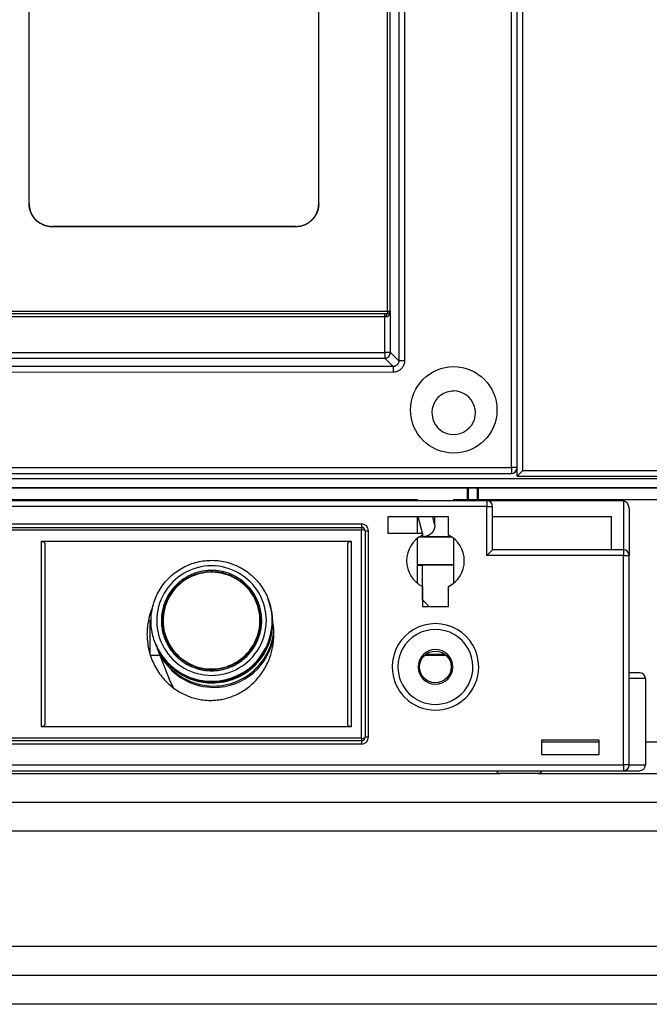
# Model space of a CAD drawing. Units: millimetres. Extents: x -992 to 2135, y -720 to 722.
# Drawn here: x 151 to 261, y -240 to -69 of the extents above; entities that cross this region are included whole.
import ezdxf

# ---------------------------------------------------------------- set-up
doc = ezdxf.new("R2010")
doc.units = ezdxf.units.MM

msp = doc.modelspace()

# ---------------------------------------------------------------- linework, layer by layer
for p, q in [((217.12, 129.98), (217.14, -128.47)), ((218.12, 129.98), (218.14, -128.47)), ((236.67, -146.99), (236.66, -35.58)), ((237.67, -146.99), (237.66, -35.99)), ((238.65, -147.49), (238.65, -37.31)), ((153.07, -101.27), (153.07, -62.08)), ((203.27, -101.26), (203.27, -62.08)), ((215.18, -119.87), (215.17, -62.08)), ((215.68, -119.79), (215.67, -62.05)), ((199.27, -105.18), (157.07, -105.18)), ((157.07, -105.18), (157.07, -105.23)), ((199.27, -105.23), (157.07, -105.23)), ((199.27, -105.23), (199.27, -105.18)), ((141.69, -120.8), (214.7, -120.79)), ((141.71, -119.88), (215.18, -119.87)), ((141.71, -120.3), (215.18, -120.29)), ((214.7, -120.79), (214.7, -120.29)), ((214.7, -127.03), (214.7, -120.79)), ((214.7, -120.79), (215.02, -120.79)), ((215.18, -119.87), (215.18, -120.29)), ((215.68, -120.29), (215.37, -120.29)), ((215.68, -119.79), (215.68, -120.29)), ((215.7, -120.29), (215.68, -120.29)), ((215.7, -127.03), (215.7, -120.29)), ((-89.36, -127.05), (214.7, -127.03)), ((-89.36, -128.05), (214.7, -128.03)), ((215.7, -127.03), (214.7, -127.03)), ((214.7, -127.03), (214.7, -128.03)), ((216.15, -129.47), (214.7, -128.03)), ((217.14, -128.47), (215.7, -127.03)), ((216.15, -129.47), (-90.8, -129.49)), ((216.15, -129.47), (216.15, -130.47)), ((218.14, -128.47), (217.14, -128.47)), ((216.15, -130.47), (-90.8, -130.49)), ((-111.33, -147.02), (236.67, -146.99)), ((-111.33, -148.02), (236.67, -147.99)), ((237.67, -146.99), (236.67, -146.99)), ((236.67, -146.99), (236.67, -147.99)), ((237.65, -148.49), (237.65, -146.99)), ((237.65, -148.49), (238.65, -147.49)), ((237.65, -148.49), (467.15, -148.49)), ((238.65, -147.49), (467.15, -147.49)), ((-457.75, -148.88), (468.05, -148.88)), ((469.05, -150.49), (-458.75, -150.49)), ((-456.73, -150.49), (467.02, -150.49)), ((229.02, -150.49), (229.02, -152.55)), ((229.25, -152.55), (229.25, -150.49)), ((230.75, -150.49), (230.75, -152.55)), ((230.98, -152.55), (230.98, -150.49)), ((232.4, -152.75), (-118.9, -152.75)), ((100.5, -152.55), (220.35, -152.55)), ((220.35, -152.55), (220.35, -152.75)), ((226.65, -152.55), (488, -152.55)), ((226.65, -152.55), (226.65, -152.75)), ((232.4, -152.75), (232.4, -153.75)), ((256.1, -152.75), (232.4, -152.75)), ((256.1, -152.75), (256.1, -161.25)), ((232.4, -153.75), (-117.9, -153.75)), ((232.4, -153.75), (233.4, -153.75)), ((232.4, -162.25), (232.4, -153.75)), ((233.4, -161.25), (233.4, -153.75)), ((257.1, -154.64), (257.1, -162.25)), ((-95.1, -156.75), (210.7, -156.75)), ((210.7, -156.75), (210.7, -157.35)), ((225.75, -155.55), (215.25, -155.55)), ((215.25, -155.55), (215.25, -158.35)), ((220.35, -155.55), (220.35, -158.35)), ((221.24, -158.35), (220.53, -155.55)), ((223.4, -156.98), (223.04, -155.55)), ((223.4, -156.98), (223.4, -155.55)), ((225.75, -158.68), (225.75, -155.55)), ((254, -155.55), (233.4, -155.55)), ((254, -161.25), (254, -155.55)), ((-95.1, -157.35), (210.7, -157.35)), ((-95.1, -157.76), (210.7, -157.77)), ((210.7, -157.35), (210.7, -157.77)), ((210.7, -193.93), (210.7, -157.77)), ((211.3, -157.95), (211.9, -157.95)), ((211.3, -157.95), (211.3, -193.75)), ((211.9, -193.75), (211.9, -157.95)), ((215.25, -158.35), (221.25, -158.35)), ((221.25, -158.35), (221.25, -158.68)), ((221.4, -158.98), (221.25, -158.39)), ((155.2, -191.95), (155.2, -159.75)), ((155.2, -159.75), (208.9, -159.75)), ((155.8, -160.29), (155.8, -191.41)), ((208.3, -191.41), (208.3, -160.29)), ((208.9, -159.75), (208.9, -191.95)), ((220.35, -159.27), (220.35, -167.03)), ((226.36, -159.05), (220.64, -159.05)), ((226.26, -158.98), (221.4, -158.98)), ((226.65, -159.27), (226.65, -167.03)), ((233.4, -161.25), (232.4, -162.25)), ((256.1, -161.25), (233.4, -161.25)), ((256.1, -161.25), (256.1, -162.25)), ((220.35, -163.77), (226.65, -163.77)), ((221.27, -163.93), (226.65, -163.83)), ((256.1, -162.25), (232.4, -162.25)), ((256.1, -198.55), (256.1, -162.25)), ((256.1, -162.25), (257.1, -162.25)), ((257.1, -198.55), (257.1, -162.25)), ((220.35, -163.93), (221.27, -163.93)), ((221.27, -169.9), (221.27, -163.93)), ((221.25, -167.62), (221.25, -171.05)), ((225.75, -171.05), (225.75, -167.62)), ((192.51, -170.46), (192.55, -170.57)), ((194.52, -169.84), (194.48, -169.74)), ((194.55, -169.91), (194.54, -169.89)), ((194.57, -169.97), (194.57, -169.95)), ((221.25, -169.9), (221.27, -169.9)), ((222.42, -171.05), (221.27, -169.9)), ((221.25, -171.05), (225.75, -171.05)), ((174.2, -173.49), (174.03, -173.49)), ((174.03, -179.38), (174.03, -173.49)), ((174.96, -177.49), (174.92, -177.38)), ((174.99, -177.55), (174.98, -177.53)), ((176.86, -176.57), (176.9, -176.68)), ((175.01, -177.61), (175.01, -177.59)), ((175.24, -178.19), (175.03, -177.66)), ((177.51, -184.01), (175.33, -178.43)), ((175.77, -179.55), (174.09, -179.55)), ((225.39, -179.55), (221.61, -179.55)), ((225.17, -179.37), (221.83, -179.37)), ((258.9, -182.55), (257.1, -182.55)), ((259.9, -183.55), (257.1, -183.55)), ((259.9, -183.55), (259.9, -198.55)), ((208.9, -191.95), (155.2, -191.95)), ((210.7, -193.93), (-95.1, -193.93)), ((210.7, -194.35), (-95.1, -194.35)), ((210.7, -193.93), (210.7, -194.35)), ((210.7, -194.35), (210.7, -194.95)), ((211.9, -193.75), (211.3, -193.75)), ((241.9, -194.25), (241.9, -196.75)), ((251.9, -194.25), (241.9, -194.25)), ((241.9, -194.55), (251.9, -194.55)), ((251.9, -196.75), (251.9, -194.25)), ((259.9, -194.55), (348.68, -194.55)), ((210.7, -194.95), (-95.1, -194.95)), ((241.9, -196.75), (251.9, -196.75)), ((-118.9, -199.55), (256.1, -199.55)), ((-117.9, -198.55), (256.1, -198.55)), ((256.1, -198.55), (256.1, -199.55)), ((257.1, -198.55), (256.1, -198.55)), ((256.1, -199.55), (258.9, -199.55)), ((257.1, -198.55), (259.9, -198.55)), ((125.32, -200.05), (234.68, -200.05)), ((241.32, -200.05), (234.68, -200.05)), ((241.32, -200.05), (348.68, -200.05)), ((487, -205.05), (-487, -205.05)), ((487, -210.05), (-487, -210.05)), ((487, -230.05), (-487, -230.05)), ((487, -235.05), (-487, -235.05)), ((487, -240.05), (-487, -240.05))]:
    msp.add_line(p, q)
for centre, radius in [((226.67, -136.99), 7.5), ((223.5, -181.55), 2.75)]:
    msp.add_circle(centre, radius)
for centre, radius, start, end in [((215.18, -119.79), 0.5, 270.0044, 0.0044), ((226.65, -137.49), 3.78, 126.6463, 144.9695), ((226.65, -137.49), 3.77, 90, 126.6463), ((226.65, -137.49), 3.78, 306.6463, 90), ((226.65, -137.49), 3.77, 158.7118, 306.6463), ((226.65, -137.49), 3.77, 154.131, 158.7118), ((226.65, -137.49), 3.77, 144.9695, 154.131), ((236.67, -146.99), 1, 270.0044, 348.0153), ((232.4, -153.75), 1, 359.9994, 89.9994), ((210.7, -157.95), 1.2, 359.9994, 89.9994), ((210.7, -157.95), 0.6, 0.0013, 89.9994), ((210.7, -157.95), 0.6, 32.0454, 67.1286), ((210.7, -157.95), 0.6, 359.9994, 0.0013), ((223.5, -163.15), 5, 116.7431, 243.2557), ((223.5, -163.15), 5, 296.7431, 63.2557), ((256.1, -162.25), 1, 359.9994, 89.9994), ((223.5, -181.55), 7.5, 359.9994, 179.9994), ((223.5, -181.55), 6.5, 359.9994, 179.9994), ((223.5, -181.55), 3, 0, 180), ((223.5, -181.55), 7.5, 179.9994, 359.9994), ((223.5, -181.55), 6.5, 179.9994, 359.9994), ((223.5, -181.55), 3, 180, 0), ((258.9, -183.55), 1, 359.9994, 89.9994), ((210.7, -193.75), 0.6, 269.9994, 359.9994), ((210.7, -193.75), 1.2, 269.9994, 359.9994), ((210.7, -193.75), 0.6, 276.0798, 359.9991), ((256.1, -198.55), 1, 269.9994, 359.9994), ((258.9, -198.55), 1, 269.9994, 359.9994)]:
    msp.add_arc(centre, radius, start, end)
for centre, major_axis, ratio, start_param, end_param in [((215.18, -119.79), (0.5, 0), 0.161741, 4.712389, 6.283185), ((214.7, -127.03), (0.707, 0.707), 0.999315, 3.927333, 5.497445), ((210.7, -157.95), (-0.6, 0), 0.306507, 3.141602, 4.712389), ((184.69, -173.52), (8.85, 3.46), 0.998942, 1.198471, 4.340064), ((184.69, -173.52), (-7.82, -3.06), 0.998942, 4.340064, 6.283185), ((184.69, -173.52), (-8.85, -3.46), 0.998942, 1.198471, 4.340064), ((184.69, -173.52), (-7.82, -3.06), 0.998942, 3.141593, 4.340064), ((184.73, -173.62), (7.92, 3.09), 0.998942, 0.00623, 1.055938), ((184.73, -173.62), (7.92, 3.09), 0.998942, 2.085654, 3.135362), ((184.69, -173.52), (-7.82, -3.06), 0.998942, 0, 3.141593), ((184.7, -173.56), (-9.78, -3.82), 0.998942, 1.198471, 3.141593), ((184.77, -173.73), (9.78, 3.82), 0.998942, 4.340064, 6.283185), ((184.79, -173.77), (9.78, 3.82), 0.998942, 4.340064, 6.283185), ((184.79, -173.79), (9.78, 3.82), 0.998942, 4.340064, 6.283185), ((184.73, -173.62), (-7.82, -3.06), 0.998942, 1.90869, 3.141593), ((184.74, -173.67), (9.78, 3.82), 0.998942, 5.125462, 6.283185), ((184.76, -173.71), (9.78, 3.82), 0.998942, 5.125462, 6.283185), ((184.81, -173.84), (9.78, 3.82), 0.998942, 5.125462, 6.283185), ((184.76, -173.71), (9.78, 3.82), 0.998942, 0, 0.002193), ((184.79, -173.77), (9.78, 3.82), 0.998942, 0, 0.002193), ((184.81, -173.84), (9.78, 3.82), 0.998942, 0, 0.002193), ((185.02, -174.37), (9.78, 3.82), 0.998942, 5.125462, 5.829308), ((184.7, -173.56), (9.78, 3.82), 0.998942, 3.141593, 4.340064), ((184.74, -173.67), (-9.78, -3.82), 0.998942, 0, 1.198471), ((184.76, -173.71), (-9.78, -3.82), 0.998942, 6.280993, 6.283185), ((184.76, -173.71), (-9.78, -3.82), 0.998942, 0, 1.198471), ((184.73, -173.62), (-7.82, -3.06), 0.998942, 0, 1.233046), ((185.11, -174.61), (9.78, 3.82), 0.998942, 4.340064, 5.763373), ((184.77, -173.73), (-9.78, -3.82), 0.998942, 0, 1.198471), ((184.79, -173.77), (-9.78, -3.82), 0.998942, 6.280993, 6.283185), ((184.79, -173.77), (-9.78, -3.82), 0.998942, 0, 1.198471), ((184.79, -173.79), (-9.78, -3.82), 0.998942, 0, 1.198471), ((184.81, -173.84), (-9.78, -3.82), 0.998942, 6.280993, 6.283185), ((184.81, -173.84), (-9.78, -3.82), 0.998942, 0, 1.198471), ((185.02, -174.37), (-9.78, -3.82), 0.998942, 0, 1.198471), ((185.11, -174.61), (-9.78, -3.82), 0.998942, 6.271125, 6.283185), ((185.11, -174.61), (-9.78, -3.82), 0.998942, 0, 0.260727), ((185.11, -174.61), (-9.78, -3.82), 0.998942, 0.260727, 1.198471), ((184.81, -173.84), (9.78, 3.82), 0.998942, 4.340064, 5.125462), ((185.02, -174.37), (9.78, 3.82), 0.998942, 4.340064, 5.125462), ((184.74, -173.67), (9.78, 3.82), 0.998942, 4.732763, 5.125462), ((184.76, -173.71), (9.78, 3.82), 0.998942, 4.732763, 5.125462), ((187.29, -180.19), (-9.78, -3.82), 0.998942, 0, 0.12086), ((184.74, -173.67), (9.78, 3.82), 0.998942, 4.340064, 4.438239), ((184.76, -173.71), (9.78, 3.82), 0.998942, 4.340064, 4.438239), ((184.74, -173.67), (9.78, 3.82), 0.998942, 4.438239, 4.536414), ((184.76, -173.71), (9.78, 3.82), 0.998942, 4.438239, 4.536414), ((184.74, -173.67), (9.78, 3.82), 0.998942, 4.536414, 4.732763), ((184.76, -173.71), (9.78, 3.82), 0.998942, 4.536414, 4.732763), ((210.7, -193.75), (0.6, 0), 0.306507, 4.712389, 6.283177)]:
    msp.add_ellipse(centre, major_axis=major_axis, ratio=ratio, start_param=start_param, end_param=end_param)
for points, knots in [([(153.07, -101.21), (153.07, -101.24), (153.07, -101.3), (153.07, -101.39), (153.08, -101.5), (153.09, -101.63), (153.11, -101.77), (153.13, -101.9), (153.15, -102.01), (153.17, -102.09), (153.19, -102.17), (153.21, -102.27), (153.25, -102.39), (153.3, -102.54), (153.35, -102.69), (153.41, -102.81), (153.45, -102.91), (153.49, -102.98), (153.52, -103.05), (153.56, -103.11), (153.59, -103.18), (153.63, -103.24), (153.67, -103.31), (153.71, -103.37), (153.76, -103.45), (153.83, -103.55), (153.93, -103.67), (154.06, -103.83), (154.21, -104), (154.39, -104.17), (154.58, -104.32), (154.75, -104.45), (154.9, -104.55), (155.03, -104.63), (155.14, -104.69), (155.25, -104.75), (155.38, -104.81), (155.52, -104.87), (155.66, -104.93), (155.79, -104.97), (155.93, -105.02), (156.05, -105.05), (156.16, -105.08), (156.28, -105.1), (156.39, -105.12), (156.51, -105.14), (156.65, -105.16), (156.8, -105.17), (156.94, -105.18), (157.03, -105.18), (157.07, -105.18)], [0, 0, 0, 0, 0.013057, 0.027539, 0.04344, 0.066471, 0.089458, 0.112437, 0.128217, 0.142545, 0.155419, 0.168287, 0.188386, 0.215519, 0.243901, 0.266367, 0.281431, 0.294828, 0.306437, 0.31792, 0.329458, 0.34117, 0.353329, 0.365765, 0.380472, 0.397163, 0.422563, 0.455117, 0.494569, 0.534182, 0.573351, 0.609851, 0.638709, 0.660066, 0.678679, 0.699551, 0.722844, 0.746331, 0.770143, 0.794085, 0.81628, 0.836564, 0.854891, 0.873181, 0.891425, 0.909637, 0.933799, 0.957897, 0.981968, 1, 1, 1, 1]), ([(157.07, -105.23), (157.03, -105.23), (156.94, -105.23), (156.81, -105.23), (156.65, -105.21), (156.48, -105.19), (156.27, -105.16), (156.01, -105.1), (155.71, -105), (155.42, -104.88), (155.13, -104.74), (154.87, -104.59), (154.66, -104.44), (154.49, -104.3), (154.36, -104.19), (154.24, -104.08), (154.13, -103.96), (154.02, -103.84), (153.9, -103.7), (153.79, -103.54), (153.68, -103.39), (153.59, -103.23), (153.51, -103.09), (153.45, -102.95), (153.38, -102.81), (153.32, -102.64), (153.25, -102.47), (153.21, -102.31), (153.17, -102.18), (153.15, -102.07), (153.13, -101.98), (153.12, -101.89), (153.1, -101.8), (153.09, -101.71), (153.08, -101.62), (153.08, -101.53), (153.07, -101.44), (153.07, -101.36), (153.07, -101.3), (153.07, -101.27)], [0, 0, 0, 0, 0.019464, 0.041068, 0.064793, 0.092792, 0.122972, 0.170256, 0.219611, 0.270976, 0.322021, 0.37082, 0.417323, 0.44681, 0.474111, 0.499227, 0.52429, 0.55131, 0.580395, 0.611378, 0.642234, 0.6708, 0.697155, 0.720988, 0.744464, 0.774746, 0.804539, 0.833798, 0.853201, 0.870482, 0.885535, 0.90049, 0.915176, 0.929701, 0.94398, 0.958178, 0.972207, 0.986145, 1, 1, 1, 1]), ([(199.27, -105.18), (199.31, -105.18), (199.4, -105.18), (199.53, -105.17), (199.68, -105.16), (199.85, -105.14), (200.07, -105.1), (200.33, -105.04), (200.63, -104.95), (200.92, -104.83), (201.2, -104.69), (201.47, -104.53), (201.68, -104.38), (201.85, -104.24), (201.98, -104.13), (202.09, -104.02), (202.21, -103.9), (202.32, -103.78), (202.43, -103.64), (202.55, -103.49), (202.65, -103.33), (202.74, -103.18), (202.82, -103.03), (202.89, -102.9), (202.96, -102.75), (203.02, -102.59), (203.08, -102.41), (203.13, -102.26), (203.16, -102.12), (203.19, -102.02), (203.2, -101.92), (203.22, -101.83), (203.23, -101.74), (203.24, -101.65), (203.25, -101.56), (203.26, -101.47), (203.26, -101.38), (203.27, -101.3), (203.27, -101.24), (203.27, -101.21)], [0, 0, 0, 0, 0.019464, 0.041068, 0.064793, 0.092792, 0.122972, 0.170256, 0.219611, 0.270976, 0.322021, 0.37082, 0.417323, 0.44681, 0.474111, 0.499227, 0.52429, 0.551311, 0.580395, 0.611378, 0.642235, 0.6708, 0.697155, 0.720989, 0.744464, 0.774746, 0.804539, 0.833798, 0.853201, 0.870482, 0.885535, 0.90049, 0.915176, 0.929701, 0.94398, 0.958178, 0.972207, 0.986145, 1, 1, 1, 1]), ([(203.27, -101.26), (203.27, -101.29), (203.27, -101.35), (203.27, -101.43), (203.26, -101.52), (203.25, -101.6), (203.25, -101.69), (203.24, -101.77), (203.22, -101.86), (203.21, -101.95), (203.19, -102.05), (203.17, -102.14), (203.15, -102.23), (203.12, -102.33), (203.1, -102.42), (203.06, -102.52), (203.03, -102.61), (203, -102.71), (202.96, -102.8), (202.92, -102.89), (202.87, -102.99), (202.81, -103.12), (202.72, -103.27), (202.6, -103.46), (202.47, -103.64), (202.35, -103.8), (202.24, -103.92), (202.14, -104.02), (202.06, -104.11), (201.97, -104.19), (201.89, -104.26), (201.81, -104.33), (201.74, -104.38), (201.68, -104.43), (201.62, -104.48), (201.56, -104.52), (201.5, -104.56), (201.44, -104.6), (201.37, -104.64), (201.29, -104.69), (201.2, -104.74), (201.12, -104.78), (201.04, -104.82), (200.96, -104.86), (200.88, -104.9), (200.79, -104.93), (200.68, -104.98), (200.56, -105.02), (200.45, -105.05), (200.34, -105.09), (200.25, -105.11), (200.14, -105.14), (200.04, -105.16), (199.94, -105.18), (199.83, -105.19), (199.72, -105.21), (199.61, -105.22), (199.5, -105.23), (199.38, -105.23), (199.31, -105.23), (199.27, -105.23)], [0, 0, 0, 0, 0.013317, 0.026744, 0.040274, 0.054008, 0.06784, 0.081998, 0.096393, 0.111143, 0.126014, 0.141216, 0.156625, 0.172364, 0.188237, 0.204346, 0.220563, 0.236875, 0.253181, 0.269383, 0.285472, 0.306504, 0.335247, 0.371776, 0.411, 0.443792, 0.470073, 0.489578, 0.508865, 0.527667, 0.546205, 0.562508, 0.576855, 0.588969, 0.600818, 0.61224, 0.623499, 0.634708, 0.646036, 0.661952, 0.678399, 0.695366, 0.708686, 0.722313, 0.736347, 0.750478, 0.770011, 0.790014, 0.810522, 0.82651, 0.842792, 0.859462, 0.876235, 0.893334, 0.910644, 0.928249, 0.945938, 0.963841, 0.981865, 1, 1, 1, 1]), ([(215.02, -120.79), (215.02, -120.78), (215.02, -120.74), (215.02, -120.68), (215.03, -120.61), (215.04, -120.53), (215.06, -120.46), (215.07, -120.41), (215.09, -120.37), (215.11, -120.34), (215.13, -120.31), (215.15, -120.3), (215.17, -120.29), (215.18, -120.29)], [0, 0, 0, 0, 0.053279, 0.132863, 0.238602, 0.361652, 0.467392, 0.555826, 0.635427, 0.723116, 0.815705, 0.910828, 1, 1, 1, 1]), ([(215.02, -120.79), (215.02, -120.79), (215.03, -120.79), (215.04, -120.79), (215.06, -120.79), (215.07, -120.79), (215.08, -120.79), (215.09, -120.79), (215.1, -120.79), (215.12, -120.78), (215.13, -120.78), (215.14, -120.78), (215.15, -120.77), (215.16, -120.77), (215.18, -120.77), (215.19, -120.76), (215.2, -120.76), (215.21, -120.75), (215.22, -120.75), (215.23, -120.74), (215.25, -120.73), (215.26, -120.73), (215.27, -120.72), (215.28, -120.71), (215.29, -120.71), (215.3, -120.7), (215.31, -120.69), (215.32, -120.68), (215.34, -120.67), (215.35, -120.66), (215.36, -120.65), (215.37, -120.64), (215.39, -120.63), (215.4, -120.61), (215.42, -120.6), (215.43, -120.58), (215.44, -120.56), (215.46, -120.55), (215.47, -120.53), (215.49, -120.51), (215.5, -120.49), (215.51, -120.47), (215.52, -120.45), (215.54, -120.42), (215.55, -120.4), (215.56, -120.38), (215.57, -120.36), (215.58, -120.33), (215.59, -120.31), (215.59, -120.3), (215.6, -120.29)], [0, 0, 0, 0, 0.022466, 0.04454, 0.066313, 0.087758, 0.109102, 0.130052, 0.150752, 0.171231, 0.191726, 0.211961, 0.232005, 0.251856, 0.271752, 0.291424, 0.310923, 0.330146, 0.349297, 0.368161, 0.386791, 0.405007, 0.422957, 0.440559, 0.458052, 0.475588, 0.493233, 0.511136, 0.529356, 0.54833, 0.567722, 0.587809, 0.608342, 0.629359, 0.650246, 0.671261, 0.692576, 0.714167, 0.735748, 0.758027, 0.780739, 0.803884, 0.827118, 0.851118, 0.875523, 0.900169, 0.924885, 0.949942, 0.974964, 1, 1, 1, 1]), ([(215.5, -120.18), (215.48, -120.2), (215.45, -120.21), (215.4, -120.24), (215.37, -120.26), (215.33, -120.27), (215.3, -120.28), (215.26, -120.29), (215.25, -120.29), (215.21, -120.29), (215.2, -120.29), (215.18, -120.29), (215.18, -120.29), (215.18, -120.29)], [5.608265, 5.608265, 5.608265, 5.608265, 8.4, 8.4, 10.4349, 10.4349, 11.924257, 11.924257, 13.070397, 13.070397, 13.922359, 13.922359, 14, 14, 14, 14]), ([(215.5, -120.18), (215.5, -120.18), (215.49, -120.18), (215.48, -120.19), (215.47, -120.2), (215.46, -120.21), (215.45, -120.21), (215.45, -120.22), (215.44, -120.23), (215.43, -120.24), (215.42, -120.24), (215.41, -120.25), (215.41, -120.26), (215.4, -120.27), (215.39, -120.27), (215.38, -120.28), (215.37, -120.29), (215.37, -120.29), (215.37, -120.29)], [0.0000224, 0.0000224, 0.0000224, 0.0000224, 0.0601684, 0.121259, 0.1831709, 0.2484304, 0.3093005, 0.3728517, 0.4363093, 0.4992734, 0.5616739, 0.6234995, 0.685125, 0.7487468, 0.8088689, 0.8717131, 0.9353662, 1, 1, 1, 1]), ([(217.14, -128.47), (217.14, -128.48), (217.14, -128.5), (217.14, -128.53), (217.14, -128.56), (217.14, -128.59), (217.13, -128.63), (217.12, -128.68), (217.1, -128.76), (217.07, -128.86), (217.01, -128.98), (216.94, -129.09), (216.85, -129.18), (216.78, -129.25), (216.71, -129.3), (216.65, -129.33), (216.6, -129.36), (216.55, -129.39), (216.49, -129.41), (216.44, -129.43), (216.38, -129.44), (216.32, -129.45), (216.26, -129.46), (216.2, -129.47), (216.17, -129.47), (216.15, -129.47)], [0, 0, 0, 0, 0.020133, 0.040218, 0.060269, 0.080298, 0.100338, 0.131271, 0.179931, 0.253211, 0.338686, 0.425306, 0.501932, 0.570058, 0.623891, 0.667667, 0.702119, 0.73724, 0.773705, 0.81086, 0.848699, 0.88654, 0.924377, 0.962192, 1, 1, 1, 1]), ([(218.14, -128.47), (218.14, -128.56), (218.14, -128.64), (218.12, -128.79), (218.11, -128.86), (218.08, -128.99), (218.06, -129.06), (218.01, -129.2), (217.97, -129.28), (217.9, -129.43), (217.86, -129.5), (217.77, -129.64), (217.72, -129.71), (217.61, -129.83), (217.55, -129.89), (217.43, -130.01), (217.36, -130.06), (217.23, -130.15), (217.15, -130.2), (217.01, -130.27), (216.93, -130.31), (216.78, -130.37), (216.69, -130.39), (216.53, -130.43), (216.45, -130.45), (216.3, -130.46), (216.23, -130.47), (216.16, -130.47), (216.15, -130.47), (216.15, -130.47)], [0, 0, 0, 0, 0.083331, 0.083331, 0.147436, 0.147436, 0.213004, 0.213004, 0.2924, 0.2924, 0.372159, 0.372159, 0.451671, 0.451671, 0.531163, 0.531163, 0.610688, 0.610688, 0.690195, 0.690195, 0.769682, 0.769682, 0.849277, 0.849277, 0.928627, 0.928627, 0.993188, 0.993188, 1, 1, 1, 1]), ([(155.2, -159.75), (155.21, -159.75), (155.24, -159.75), (155.29, -159.75), (155.34, -159.76), (155.4, -159.78), (155.45, -159.8), (155.51, -159.82), (155.57, -159.86), (155.62, -159.9), (155.67, -159.94), (155.71, -160), (155.74, -160.05), (155.77, -160.11), (155.78, -160.16), (155.79, -160.21), (155.8, -160.25), (155.8, -160.28), (155.8, -160.29)], [0, 0, 0, 0, 0.04997, 0.104036, 0.162268, 0.228717, 0.299212, 0.373671, 0.447985, 0.521989, 0.59584, 0.669243, 0.742223, 0.808993, 0.869896, 0.919082, 0.962466, 1, 1, 1, 1]), ([(208.3, -160.29), (208.3, -160.28), (208.3, -160.25), (208.31, -160.2), (208.32, -160.15), (208.34, -160.09), (208.37, -160.03), (208.41, -159.97), (208.45, -159.92), (208.5, -159.88), (208.56, -159.84), (208.62, -159.81), (208.7, -159.78), (208.79, -159.76), (208.86, -159.75), (208.9, -159.75)], [0, 0, 0, 0, 0.036041, 0.084183, 0.144435, 0.216867, 0.28944, 0.362037, 0.434509, 0.506662, 0.578461, 0.657574, 0.751672, 0.868334, 1, 1, 1, 1]), ([(174.92, -177.38), (174.77, -176.98), (174.63, -176.57), (174.42, -175.73), (174.34, -175.31), (174.23, -174.46), (174.2, -174.03), (174.2, -173.56), (174.2, -173.52), (174.23, -173.09), (174.23, -172.7), (174.33, -171.88), (174.41, -171.46), (174.51, -171.03), (174.52, -171.03), (174.64, -170.61), (174.75, -170.2), (175.05, -169.41), (175.25, -169.03), (175.43, -168.64), (175.44, -168.63), (175.64, -168.24), (175.87, -167.87), (176.37, -167.16), (176.64, -166.82), (177.23, -166.18), (177.54, -165.88), (178.2, -165.31), (178.55, -165.05), (179.28, -164.57), (179.66, -164.35), (180.45, -163.96), (180.86, -163.79), (181.69, -163.5), (182.11, -163.38), (182.97, -163.2), (183.4, -163.14), (184.27, -163.07), (184.71, -163.06), (185.58, -163.09), (186.02, -163.14), (186.88, -163.28), (187.3, -163.38), (188.13, -163.63), (188.54, -163.78), (189.1, -164.03), (189.25, -164.1), (189.64, -164.3), (189.87, -164.42), (190.46, -164.77), (190.82, -165.02), (191.5, -165.55), (191.82, -165.83), (192.43, -166.44), (192.72, -166.76), (193.25, -167.44), (193.49, -167.8), (193.93, -168.54), (194.13, -168.92), (194.37, -169.45), (194.43, -169.59), (194.48, -169.74)], [0, 0, 0, 0, 0.745114, 0.745114, 1.488826, 1.488826, 2.231986, 2.231986, 2.29567, 2.29567, 2.976242, 2.976242, 3.721239, 3.721239, 3.731812, 3.731812, 4.467381, 4.467381, 5.200213, 5.200213, 5.214684, 5.214684, 5.963538, 5.963538, 6.713933, 6.713933, 7.466203, 7.466203, 8.220329, 8.220329, 8.976555, 8.976555, 9.734864, 9.734864, 10.493999, 10.493999, 11.25098, 11.25098, 12.005897, 12.005897, 12.7588, 12.7588, 13.509914, 13.509914, 14.259256, 14.259256, 14.559039, 14.559039, 15.007177, 15.007177, 15.753649, 15.753649, 16.499054, 16.499054, 17.243352, 17.243352, 17.988086, 17.988086, 18.732985, 18.732985, 19, 19, 19, 19]), ([(184.68, -182.21), (184.35, -182.2), (184.02, -182.19), (183.48, -182.13), (183.29, -182.1), (182.9, -182.02), (182.69, -181.98), (182.27, -181.87), (182.06, -181.81), (181.61, -181.65), (181.38, -181.56), (180.89, -181.34), (180.62, -181.21), (180.1, -180.91), (179.84, -180.75), (179.34, -180.38), (179.1, -180.19), (178.63, -179.76), (178.4, -179.53), (177.96, -179.04), (177.75, -178.78), (177.37, -178.24), (177.19, -177.95), (176.87, -177.35), (176.72, -177.03), (176.47, -176.39), (176.36, -176.05), (176.18, -175.37), (176.11, -175.02), (176.02, -174.32), (175.99, -173.96), (175.98, -173.25), (176, -172.89), (176.08, -172.19), (176.14, -171.84), (176.3, -171.17), (176.41, -170.83), (176.64, -170.19), (176.78, -169.87), (177.09, -169.28), (177.26, -168.99), (177.62, -168.44), (177.82, -168.18), (178.22, -167.69), (178.44, -167.46), (178.89, -167.03), (179.13, -166.83), (179.6, -166.46), (179.85, -166.29), (180.34, -165.98), (180.6, -165.84), (181.1, -165.59), (181.36, -165.48), (181.87, -165.29), (182.12, -165.21), (182.63, -165.07), (182.89, -165.01), (183.38, -164.92), (183.63, -164.89), (184.11, -164.84), (184.34, -164.83), (184.7, -164.82), (184.81, -164.82), (185.05, -164.83), (185.17, -164.84), (185.42, -164.85), (185.55, -164.86), (185.91, -164.91), (186.15, -164.94), (186.66, -165.05), (186.93, -165.11), (187.46, -165.27), (187.74, -165.37), (188.27, -165.59), (188.54, -165.72), (189.08, -166), (189.34, -166.16), (189.85, -166.52), (190.11, -166.71), (190.6, -167.13), (190.84, -167.35), (191.28, -167.84), (191.5, -168.1), (191.9, -168.65), (192.09, -168.94), (192.43, -169.54), (192.59, -169.85), (192.85, -170.5), (192.97, -170.84), (193.16, -171.53), (193.24, -171.88), (193.34, -172.59), (193.37, -172.95), (193.39, -173.67), (193.38, -174.03), (193.3, -174.74), (193.25, -175.09), (193.09, -175.77), (192.99, -176.1), (192.76, -176.75), (192.63, -177.06), (192.33, -177.67), (192.17, -177.96), (191.81, -178.51), (191.62, -178.77), (191.21, -179.27), (191, -179.5), (190.55, -179.94), (190.32, -180.14), (189.84, -180.52), (189.59, -180.69), (189.1, -181.01), (188.84, -181.15), (188.33, -181.41), (188.07, -181.52), (187.56, -181.72), (187.3, -181.81), (186.79, -181.95), (186.53, -182.01), (186.03, -182.11), (185.78, -182.14), (185.3, -182.19), (185.08, -182.2), (184.8, -182.21), (184.74, -182.21), (184.68, -182.21)], [0, 0, 0, 0, 0.0277458, 0.0277458, 0.0421069, 0.0421069, 0.0568869, 0.0568869, 0.072026, 0.072026, 0.0876033, 0.0876033, 0.1051232, 0.1051232, 0.1222277, 0.1222277, 0.1387734, 0.1387734, 0.1550846, 0.1550846, 0.1711007, 0.1711007, 0.1868631, 0.1868631, 0.2024423, 0.2024423, 0.2179059, 0.2179059, 0.233322, 0.233322, 0.2487603, 0.2487603, 0.2640946, 0.2640946, 0.2793599, 0.2793599, 0.2946457, 0.2946457, 0.3099611, 0.3099611, 0.3253477, 0.3253477, 0.3408668, 0.3408668, 0.3566011, 0.3566011, 0.3725922, 0.3725922, 0.3888891, 0.3888891, 0.4055628, 0.4055628, 0.4226883, 0.4226883, 0.4403335, 0.4403335, 0.4586873, 0.4586873, 0.4773305, 0.4773305, 0.4969504, 0.4969504, 0.5069504, 0.5069504, 0.5169504, 0.5169504, 0.5269504, 0.5269504, 0.5451262, 0.5451262, 0.5642911, 0.5642911, 0.5827823, 0.5827823, 0.6007105, 0.6007105, 0.6181605, 0.6181605, 0.6351874, 0.6351874, 0.6518459, 0.6518459, 0.6681931, 0.6681931, 0.6842909, 0.6842909, 0.7001795, 0.7001795, 0.7159291, 0.7159291, 0.7315941, 0.7315941, 0.7471458, 0.7471458, 0.7625776, 0.7625776, 0.7779051, 0.7779051, 0.7931739, 0.7931739, 0.8084354, 0.8084354, 0.823747, 0.823747, 0.8392275, 0.8392275, 0.854962, 0.854962, 0.8709923, 0.8709923, 0.8873803, 0.8873803, 0.9041722, 0.9041722, 0.921418, 0.921418, 0.939188, 0.939188, 0.9575094, 0.9575094, 0.9765422, 0.9765422, 0.9951491, 0.9951491, 1, 1, 1, 1]), ([(176.77, -176.62), (176.71, -176.45), (176.53, -175.95), (176.31, -175.08), (176.18, -174.02), (176.19, -172.95), (176.33, -171.89), (176.6, -170.86), (177, -169.87), (177.52, -168.93), (178.15, -168.07), (178.89, -167.29), (179.72, -166.61), (180.62, -166.04), (181.59, -165.59), (182.65, -165.26), (183.76, -165.06), (184.87, -165.01), (185.9, -165.1), (186.87, -165.3), (187.79, -165.59), (188.67, -166), (189.51, -166.5), (190.33, -167.13), (191.12, -167.93), (191.8, -168.82), (192.29, -169.68), (192.52, -170.22), (192.61, -170.43)], [0.1907427, 0.1907427, 0.1907427, 0.1907427, 0.2007319, 0.2207351, 0.2407383, 0.2607415, 0.2807447, 0.3007479, 0.320751, 0.3407542, 0.3607574, 0.3807606, 0.4007637, 0.4207668, 0.4407699, 0.4607711, 0.4829033, 0.5038069, 0.5234835, 0.5408406, 0.5592373, 0.5776171, 0.5949405, 0.6145693, 0.6355019, 0.6577383, 0.6779162, 0.6907427, 0.6907427, 0.6907427, 0.6907427]), ([(192.61, -170.43), (192.65, -170.55), (192.82, -171.01), (193.04, -171.82), (193.18, -172.86), (193.2, -173.91), (193.09, -174.96), (192.84, -176), (192.46, -177), (191.96, -177.96), (191.34, -178.84), (190.61, -179.64), (189.79, -180.34), (188.89, -180.93), (187.97, -181.38), (187.12, -181.67), (186.44, -181.84), (185.91, -181.93), (185.5, -181.98), (185.17, -182), (184.91, -182.01), (184.75, -182.02), (184.69, -182.02)], [0.6907427, 0.6907427, 0.6907427, 0.6907427, 0.6980937, 0.7180417, 0.7377606, 0.7572507, 0.776971, 0.7969211, 0.8171006, 0.8372797, 0.8574584, 0.8776368, 0.8978149, 0.9179928, 0.9381694, 0.9549788, 0.9684213, 0.977453, 0.9854397, 0.9913374, 0.9961909, 1, 1, 1, 1]), ([(174.52, -171.02), (174.45, -171.18), (174.24, -171.68), (173.93, -172.59), (173.67, -173.73), (173.53, -174.84), (173.5, -175.55), (173.5, -176.19), (173.53, -176.85), (173.65, -177.86), (173.89, -178.97), (174.27, -180.15), (174.81, -181.34), (175.47, -182.47), (176.27, -183.52), (177.18, -184.47), (178.14, -185.26), (179.09, -185.88), (180.02, -186.37), (180.98, -186.76), (181.96, -187.06), (182.95, -187.25), (183.8, -187.34), (184.47, -187.35), (185.13, -187.34), (185.95, -187.27), (186.95, -187.08), (187.95, -186.79), (188.95, -186.39), (189.93, -185.87), (190.88, -185.24), (191.78, -184.5), (192.62, -183.64), (193.37, -182.68), (194.03, -181.65), (194.55, -180.57), (194.95, -179.5), (195.22, -178.5), (195.39, -177.55), (195.48, -176.68), (195.5, -176.08), (195.5, -175.49), (195.47, -174.81), (195.38, -174.13), (195.32, -173.76), (195.31, -173.72)], [0.180412, 0.180412, 0.180412, 0.180412, 0.1876803, 0.2034204, 0.2210343, 0.2367957, 0.2500003, 0.2507005, 0.2635496, 0.277692, 0.2931251, 0.3112121, 0.3296472, 0.3484313, 0.3671971, 0.3861928, 0.4054169, 0.4203593, 0.4353043, 0.4499926, 0.4644134, 0.478472, 0.4924287, 0.5000002, 0.5062661, 0.5200867, 0.5342684, 0.5488322, 0.5641297, 0.5797837, 0.5961557, 0.6128953, 0.6302261, 0.6477823, 0.6653381, 0.6826633, 0.6986144, 0.7134155, 0.7264876, 0.7389822, 0.7499983, 0.751251, 0.7638676, 0.7780935, 0.7798907, 0.7798907, 0.7798907, 0.7798907]), ([(184.69, -182.02), (184.61, -182.02), (184.42, -182.01), (184.1, -182), (183.68, -181.96), (183.17, -181.89), (182.49, -181.74), (181.66, -181.48), (180.68, -181.04), (179.71, -180.44), (178.84, -179.72), (178.1, -178.93), (177.47, -178.06), (177.05, -177.27), (176.84, -176.78), (176.77, -176.62)], [0, 0, 0, 0, 0.0045804, 0.0105412, 0.0178826, 0.0280606, 0.0396944, 0.056771, 0.0770791, 0.0997089, 0.1206658, 0.1406999, 0.1607183, 0.1807272, 0.1907427, 0.1907427, 0.1907427, 0.1907427]), ([(177.51, -184.01), (177.52, -184.02), (177.52, -184.03), (177.53, -184.05), (177.53, -184.06), (177.55, -184.1), (177.56, -184.13), (177.59, -184.2), (177.61, -184.25), (177.67, -184.39), (177.71, -184.48), (177.84, -184.76), (177.93, -184.94), (178.03, -185.14), (178.04, -185.15), (178.04, -185.16)], [0, 0, 0, 0, 0.0165459, 0.0165459, 0.0455012, 0.0455012, 0.0992752, 0.0992752, 0.202687, 0.202687, 0.4053739, 0.4053739, 0.8066113, 0.8066113, 0.8352262, 0.8352262, 0.8352262, 0.8352262]), ([(155.8, -191.41), (155.8, -191.42), (155.8, -191.45), (155.79, -191.5), (155.78, -191.55), (155.76, -191.61), (155.73, -191.67), (155.69, -191.73), (155.65, -191.77), (155.6, -191.82), (155.54, -191.86), (155.48, -191.89), (155.4, -191.92), (155.31, -191.94), (155.24, -191.95), (155.2, -191.95)], [0, 0, 0, 0, 0.036042, 0.084186, 0.144439, 0.216874, 0.289451, 0.362053, 0.434531, 0.506689, 0.578494, 0.657609, 0.751703, 0.868353, 1, 1, 1, 1]), ([(208.9, -191.95), (208.89, -191.95), (208.86, -191.95), (208.81, -191.94), (208.76, -191.94), (208.7, -191.92), (208.65, -191.9), (208.59, -191.88), (208.53, -191.84), (208.48, -191.8), (208.43, -191.76), (208.39, -191.7), (208.36, -191.65), (208.33, -191.59), (208.32, -191.54), (208.31, -191.49), (208.3, -191.45), (208.3, -191.42), (208.3, -191.41)], [0, 0, 0, 0, 0.049975, 0.104047, 0.162285, 0.228738, 0.299234, 0.37369, 0.448001, 0.521999, 0.595843, 0.669238, 0.742213, 0.808978, 0.86988, 0.91907, 0.962458, 1, 1, 1, 1]), ([(234.68, -200.05), (234.65, -200.05), (234.59, -200.05), (234.49, -200.03), (234.39, -200), (234.3, -199.94), (234.23, -199.86), (234.19, -199.78), (234.16, -199.7), (234.14, -199.63), (234.12, -199.57), (234.12, -199.55)], [0, 0, 0, 0, 0.0225485, 0.052577, 0.0900516, 0.1357129, 0.1746281, 0.2068261, 0.232193, 0.2582092, 0.2773146, 0.2773146, 0.2773146, 0.2773146]), ([(241.88, -199.55), (241.87, -199.6), (241.85, -199.68), (241.81, -199.78), (241.76, -199.87), (241.71, -199.93), (241.66, -199.97), (241.61, -200), (241.55, -200.02), (241.49, -200.04), (241.42, -200.05), (241.35, -200.05), (241.32, -200.05)], [0.7215621, 0.7215621, 0.7215621, 0.7215621, 0.7589937, 0.7944993, 0.829027, 0.8625873, 0.8859999, 0.9082428, 0.9285723, 0.9481359, 0.9716917, 1, 1, 1, 1])]:
    msp.add_open_spline(points, degree=3, knots=knots)
for points, weights in [([(256.1, -152.75), (256.69, -152.75), (257.1, -153.53), (257.1, -154.64)], [1, 0.804737854124, 0.804737854124, 1]), ([(223.4, -156.98), (223.4, -158.15), (222.57, -158.98), (221.4, -158.98)], [1, 0.805019015185, 0.805019015185, 1]), ([(173.73, -173.49), (173.83, -173.49), (173.93, -173.49), (174.03, -173.49)], [0.946996270785, 0.962634576366, 0.980302486104, 1])]:
    msp.add_rational_spline(points, weights, degree=3)

doc.saveas('drawing.dxf')
